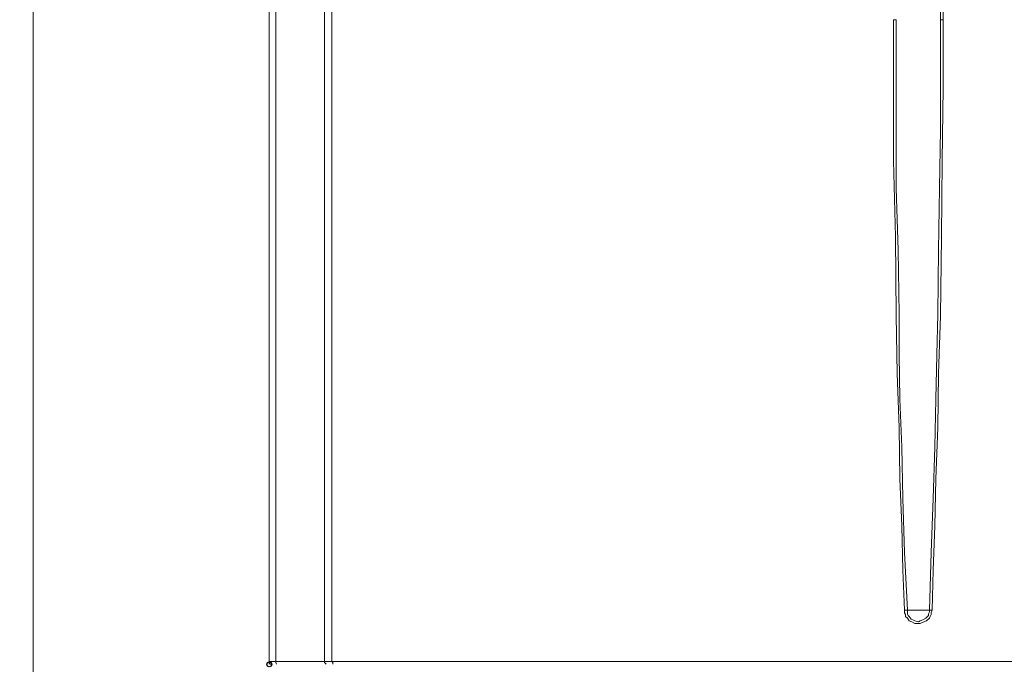
# Model space of a CAD drawing. Units: millimetres. Extents: x -85 to 90, y -113 to 104.
# Drawn here: x -48 to -15, y -38 to -16 of the extents above; entities that cross this region are included whole.
import ezdxf

# ---------------------------------------------------------------- set-up
doc = ezdxf.new("R2010")
doc.units = ezdxf.units.MM
doc.header["$MEASUREMENT"] = 0
doc.layers.add('Vrstva 1', color=7, linetype='Continuous')

msp = doc.modelspace()

# ---------------------------------------------------------------- linework, layer by layer
at = {"layer": 'Vrstva 1'}
msp.add_ellipse((-39.7595, -38.2896), major_axis=(0.0855, 0), ratio=0.9637427, dxfattribs=at)
at = {"layer": 'Vrstva 1', "lineweight": 18}
for points, knots in [([(-84.794, -76.2991), (-84.794, -76.2991), (90.0366, -76.2991), (90.0366, -76.2991), (90.0366, -76.2991), (90.0366, -76.2991), (90.0366, 83.6052), (90.0366, 83.6052), (90.0366, 83.6052), (90.0366, 83.6052), (-84.794, 83.6052), (-84.794, 83.6052), (-84.794, 83.6052), (-84.794, 83.6052), (-84.794, -76.2991), (-84.794, -76.2991)], [0, 0, 0, 0, 0.2, 0.2, 0.2, 0.2, 0.4, 0.4, 0.4, 0.4, 0.6, 0.6, 0.6, 0.6, 1, 1, 1, 1]), ([(-16.7733, -16.217), (-16.7733, -16.217), (-16.7733, -13.0594), (-16.7733, -13.0594), (-16.7733, -13.0594), (-16.7733, -13.0594), (-16.8047, -11.7843), (-16.8047, -11.7843), (-16.8047, -11.7843), (-16.8047, -11.7843), (-16.8361, -10.4183), (-16.8361, -10.4183), (-16.8361, -10.4183), (-16.8361, -10.4183), (-16.8361, -8.9914), (-16.8361, -8.9914), (-16.8361, -8.9914), (-16.8361, -8.9914), (-16.8675, -7.4431), (-16.8675, -7.4431), (-16.8675, -7.4431), (-16.8675, -7.4431), (-16.9306, -5.8032), (-16.9306, -5.8032), (-16.9306, -5.8032), (-16.9306, -5.8032), (-16.962, -4.1334), (-16.962, -4.1334), (-16.962, -4.1334), (-16.962, -4.1334), (-17.0252, -2.4942), (-17.0252, -2.4942), (-17.0252, -2.4942), (-17.0252, -2.4942), (-17.088, -0.9761), (-17.088, -0.9761), (-17.088, -0.9761), (-17.088, -0.9761), (-17.1512, 0.4511), (-17.1512, 0.4511), (-17.1512, 0.4511), (-17.1512, 0.4511), (-17.1826, 1.7565), (-17.1826, 1.7565), (-17.1826, 1.7565), (-17.1826, 1.7565), (-17.2454, 2.9405), (-17.2454, 2.9405), (-17.2454, 2.9405), (-17.2454, 2.9405), (-17.3086, 4.0639), (-17.3086, 4.0639)], [0, 0, 0, 0, 0.0714286, 0.0714286, 0.0714286, 0.0714286, 0.1428571, 0.1428571, 0.1428571, 0.1428571, 0.2142857, 0.2142857, 0.2142857, 0.2142857, 0.2857143, 0.2857143, 0.2857143, 0.2857143, 0.3571429, 0.3571429, 0.3571429, 0.3571429, 0.4285714, 0.4285714, 0.4285714, 0.4285714, 0.5, 0.5, 0.5, 0.5, 0.5714286, 0.5714286, 0.5714286, 0.5714286, 0.6428571, 0.6428571, 0.6428571, 0.6428571, 0.7142857, 0.7142857, 0.7142857, 0.7142857, 0.7857143, 0.7857143, 0.7857143, 0.7857143, 0.8571429, 0.8571429, 0.8571429, 0.8571429, 1, 1, 1, 1]), ([(-16.6787, -16.217), (-16.6787, -16.217), (-16.6787, -12.9081), (-16.6787, -12.9081), (-16.6787, -12.9081), (-16.6787, -12.9081), (-16.7101, -11.4203), (-16.7101, -11.4203), (-16.7101, -11.4203), (-16.7101, -11.4203), (-16.7415, -10.0539), (-16.7415, -10.0539), (-16.7415, -10.0539), (-16.7415, -10.0539), (-16.7415, -8.7788), (-16.7415, -8.7788), (-16.7415, -8.7788), (-16.7415, -8.7788), (-16.7733, -7.5944), (-16.7733, -7.5944), (-16.7733, -7.5944), (-16.7733, -7.5944), (-16.8047, -6.5925), (-16.8047, -6.5925), (-16.8047, -6.5925), (-16.8047, -6.5925), (-16.8675, -4.8319), (-16.8675, -4.8319), (-16.8675, -4.8319), (-16.8675, -4.8319), (-16.8993, -3.223), (-16.8993, -3.223), (-16.8993, -3.223), (-16.8993, -3.223), (-16.9621, -1.6743), (-16.9621, -1.6743), (-16.9621, -1.6743), (-16.9621, -1.6743), (-16.9935, -0.1865), (-16.9935, -0.1865), (-16.9935, -0.1865), (-16.9935, -0.1865), (-17.0881, 1.2707), (-17.0881, 1.2707), (-17.0881, 1.2707), (-17.0881, 1.2707), (-17.1512, 2.6673), (-17.1512, 2.6673), (-17.1512, 2.6673), (-17.1512, 2.6673), (-17.214, 4.0639), (-17.214, 4.0639)], [0, 0, 0, 0, 0.0714286, 0.0714286, 0.0714286, 0.0714286, 0.1428571, 0.1428571, 0.1428571, 0.1428571, 0.2142857, 0.2142857, 0.2142857, 0.2142857, 0.2857143, 0.2857143, 0.2857143, 0.2857143, 0.3571429, 0.3571429, 0.3571429, 0.3571429, 0.4285714, 0.4285714, 0.4285714, 0.4285714, 0.5, 0.5, 0.5, 0.5, 0.5714286, 0.5714286, 0.5714286, 0.5714286, 0.6428571, 0.6428571, 0.6428571, 0.6428571, 0.7142857, 0.7142857, 0.7142857, 0.7142857, 0.7857143, 0.7857143, 0.7857143, 0.7857143, 0.8571429, 0.8571429, 0.8571429, 0.8571429, 1, 1, 1, 1]), ([(-18.3792, -16.217), (-18.3792, -16.217), (-18.3792, -21.0444), (-18.3792, -21.0444), (-18.3792, -21.0444), (-18.3792, -21.0444), (-18.316, -23.6556), (-18.316, -23.6556), (-18.316, -23.6556), (-18.316, -23.6556), (-18.2846, -26.3577), (-18.2846, -26.3577), (-18.2846, -26.3577), (-18.2846, -26.3577), (-18.2532, -28.3313), (-18.2532, -28.3313), (-18.2532, -28.3313), (-18.2532, -28.3313), (-18.19, -30.1831), (-18.19, -30.1831), (-18.19, -30.1831), (-18.19, -30.1831), (-18.1586, -31.9441), (-18.1586, -31.9441), (-18.1586, -31.9441), (-18.1586, -31.9441), (-18.0959, -33.5534), (-18.0959, -33.5534), (-18.0959, -33.5534), (-18.0959, -33.5534), (-18.0641, -35.0715), (-18.0641, -35.0715), (-18.0641, -35.0715), (-18.0641, -35.0715), (-18.0013, -36.4374), (-18.0013, -36.4374)], [0, 0, 0, 0, 0.1, 0.1, 0.1, 0.1, 0.2, 0.2, 0.2, 0.2, 0.3, 0.3, 0.3, 0.3, 0.4, 0.4, 0.4, 0.4, 0.5, 0.5, 0.5, 0.5, 0.6, 0.6, 0.6, 0.6, 0.7, 0.7, 0.7, 0.7, 0.8, 0.8, 0.8, 0.8, 1, 1, 1, 1]), ([(-18.2847, -16.217), (-18.2847, -16.217), (-18.2847, -21.9855), (-18.2847, -21.9855), (-18.2847, -21.9855), (-18.2847, -21.9855), (-18.2215, -24.1112), (-18.2215, -24.1112), (-18.2215, -24.1112), (-18.2215, -24.1112), (-18.1901, -26.2971), (-18.1901, -26.2971), (-18.1901, -26.2971), (-18.1901, -26.2971), (-18.1901, -27.6934), (-18.1901, -27.6934), (-18.1901, -27.6934), (-18.1901, -27.6934), (-18.1587, -29.2114), (-18.1587, -29.2114), (-18.1587, -29.2114), (-18.1587, -29.2114), (-18.0959, -30.851), (-18.0959, -30.851), (-18.0959, -30.851), (-18.0959, -30.851), (-18.0641, -32.612), (-18.0641, -32.612), (-18.0641, -32.612), (-18.0641, -32.612), (-18.0014, -34.4638), (-18.0014, -34.4638), (-18.0014, -34.4638), (-18.0014, -34.4638), (-17.9068, -36.4374), (-17.9068, -36.4374)], [0, 0, 0, 0, 0.1, 0.1, 0.1, 0.1, 0.2, 0.2, 0.2, 0.2, 0.3, 0.3, 0.3, 0.3, 0.4, 0.4, 0.4, 0.4, 0.5, 0.5, 0.5, 0.5, 0.6, 0.6, 0.6, 0.6, 0.7, 0.7, 0.7, 0.7, 0.8, 0.8, 0.8, 0.8, 1, 1, 1, 1]), ([(-17.1512, -36.4376), (-17.1512, -36.4376), (-17.088, -34.4639), (-17.088, -34.4639), (-17.088, -34.4639), (-17.088, -34.4639), (-17.0252, -32.6121), (-17.0252, -32.6121), (-17.0252, -32.6121), (-17.0252, -32.6121), (-16.962, -30.8511), (-16.962, -30.8511), (-16.962, -30.8511), (-16.962, -30.8511), (-16.9306, -29.2116), (-16.9306, -29.2116), (-16.9306, -29.2116), (-16.9306, -29.2116), (-16.8993, -27.6935), (-16.8993, -27.6935), (-16.8993, -27.6935), (-16.8993, -27.6935), (-16.8675, -26.2969), (-16.8675, -26.2969), (-16.8675, -26.2969), (-16.8675, -26.2969), (-16.8361, -24.111), (-16.8361, -24.111), (-16.8361, -24.111), (-16.8361, -24.111), (-16.8047, -21.9856), (-16.8047, -21.9856), (-16.8047, -21.9856), (-16.8047, -21.9856), (-16.7733, -19.9821), (-16.7733, -19.9821), (-16.7733, -19.9821), (-16.7733, -19.9821), (-16.7733, -16.2172), (-16.7733, -16.2172)], [0, 0, 0, 0, 0.0909091, 0.0909091, 0.0909091, 0.0909091, 0.1818182, 0.1818182, 0.1818182, 0.1818182, 0.2727273, 0.2727273, 0.2727273, 0.2727273, 0.3636364, 0.3636364, 0.3636364, 0.3636364, 0.4545455, 0.4545455, 0.4545455, 0.4545455, 0.5454545, 0.5454545, 0.5454545, 0.5454545, 0.6363636, 0.6363636, 0.6363636, 0.6363636, 0.7272727, 0.7272727, 0.7272727, 0.7272727, 0.8181818, 0.8181818, 0.8181818, 0.8181818, 1, 1, 1, 1]), ([(-17.0567, -36.4376), (-17.0567, -36.4376), (-17.0253, -35.0712), (-17.0253, -35.0712), (-17.0253, -35.0712), (-17.0253, -35.0712), (-16.9621, -33.5532), (-16.9621, -33.5532), (-16.9621, -33.5532), (-16.9621, -33.5532), (-16.9307, -31.9443), (-16.9307, -31.9443), (-16.9307, -31.9443), (-16.9307, -31.9443), (-16.8675, -30.1833), (-16.8675, -30.1833), (-16.8675, -30.1833), (-16.8675, -30.1833), (-16.8361, -28.3311), (-16.8361, -28.3311), (-16.8361, -28.3311), (-16.8361, -28.3311), (-16.7733, -26.3574), (-16.7733, -26.3574), (-16.7733, -26.3574), (-16.7733, -26.3574), (-16.7415, -23.6558), (-16.7415, -23.6558), (-16.7415, -23.6558), (-16.7415, -23.6558), (-16.7101, -21.0446), (-16.7101, -21.0446), (-16.7101, -21.0446), (-16.7101, -21.0446), (-16.6787, -18.5548), (-16.6787, -18.5548), (-16.6787, -18.5548), (-16.6787, -18.5548), (-16.6787, -16.2172), (-16.6787, -16.2172)], [0, 0, 0, 0, 0.0909091, 0.0909091, 0.0909091, 0.0909091, 0.1818182, 0.1818182, 0.1818182, 0.1818182, 0.2727273, 0.2727273, 0.2727273, 0.2727273, 0.3636364, 0.3636364, 0.3636364, 0.3636364, 0.4545455, 0.4545455, 0.4545455, 0.4545455, 0.5454545, 0.5454545, 0.5454545, 0.5454545, 0.6363636, 0.6363636, 0.6363636, 0.6363636, 0.7272727, 0.7272727, 0.7272727, 0.7272727, 0.8181818, 0.8181818, 0.8181818, 0.8181818, 1, 1, 1, 1]), ([(-18.0013, -36.4376), (-18.0013, -36.4376), (-18.0013, -36.5284), (-18.0013, -36.5284), (-18.0013, -36.5284), (-18.0013, -36.5284), (-17.9699, -36.5893), (-17.9699, -36.5893), (-17.9699, -36.5893), (-17.9699, -36.5893), (-17.9699, -36.6502), (-17.9699, -36.6502), (-17.9699, -36.6502), (-17.9699, -36.6502), (-17.9067, -36.7108), (-17.9067, -36.7108), (-17.9067, -36.7108), (-17.9067, -36.7108), (-17.844, -36.8016), (-17.844, -36.8016), (-17.844, -36.8016), (-17.844, -36.8016), (-17.7494, -36.8322), (-17.7494, -36.8322), (-17.7494, -36.8322), (-17.7494, -36.8322), (-17.6548, -36.8931), (-17.6548, -36.8931), (-17.6548, -36.8931), (-17.6548, -36.8931), (-17.466, -36.8931), (-17.466, -36.8931), (-17.466, -36.8931), (-17.466, -36.8931), (-17.3401, -36.8322), (-17.3401, -36.8322), (-17.3401, -36.8322), (-17.3401, -36.8322), (-17.2455, -36.8016), (-17.2455, -36.8016), (-17.2455, -36.8016), (-17.2455, -36.8016), (-17.1513, -36.7108), (-17.1513, -36.7108), (-17.1513, -36.7108), (-17.1513, -36.7108), (-17.1195, -36.6502), (-17.1195, -36.6502), (-17.1195, -36.6502), (-17.1195, -36.6502), (-17.0881, -36.5893), (-17.0881, -36.5893), (-17.0881, -36.5893), (-17.0881, -36.5893), (-17.0881, -36.5284), (-17.0881, -36.5284), (-17.0881, -36.5284), (-17.0881, -36.5284), (-17.0567, -36.4376), (-17.0567, -36.4376)], [0, 0, 0, 0, 0.0625, 0.0625, 0.0625, 0.0625, 0.125, 0.125, 0.125, 0.125, 0.1875, 0.1875, 0.1875, 0.1875, 0.25, 0.25, 0.25, 0.25, 0.3125, 0.3125, 0.3125, 0.3125, 0.375, 0.375, 0.375, 0.375, 0.4375, 0.4375, 0.4375, 0.4375, 0.5, 0.5, 0.5, 0.5, 0.5625, 0.5625, 0.5625, 0.5625, 0.625, 0.625, 0.625, 0.625, 0.6875, 0.6875, 0.6875, 0.6875, 0.75, 0.75, 0.75, 0.75, 0.8125, 0.8125, 0.8125, 0.8125, 0.875, 0.875, 0.875, 0.875, 1, 1, 1, 1]), ([(-17.9068, -36.4376), (-17.9068, -36.4376), (-17.9068, -36.5586), (-17.9068, -36.5586), (-17.9068, -36.5586), (-17.9068, -36.5586), (-17.8754, -36.62), (-17.8754, -36.62), (-17.8754, -36.62), (-17.8754, -36.62), (-17.844, -36.6502), (-17.844, -36.6502), (-17.844, -36.6502), (-17.844, -36.6502), (-17.7808, -36.741), (-17.7808, -36.741), (-17.7808, -36.741), (-17.7808, -36.741), (-17.718, -36.7713), (-17.718, -36.7713), (-17.718, -36.7713), (-17.718, -36.7713), (-17.6548, -36.8016), (-17.6548, -36.8016), (-17.6548, -36.8016), (-17.6548, -36.8016), (-17.5289, -36.8322), (-17.5289, -36.8322), (-17.5289, -36.8322), (-17.5289, -36.8322), (-17.4661, -36.8016), (-17.4661, -36.8016), (-17.4661, -36.8016), (-17.4661, -36.8016), (-17.3715, -36.7713), (-17.3715, -36.7713), (-17.3715, -36.7713), (-17.3715, -36.7713), (-17.2769, -36.7108), (-17.2769, -36.7108), (-17.2769, -36.7108), (-17.2769, -36.7108), (-17.2141, -36.6502), (-17.2141, -36.6502), (-17.2141, -36.6502), (-17.2141, -36.6502), (-17.1828, -36.62), (-17.1828, -36.62), (-17.1828, -36.62), (-17.1828, -36.62), (-17.1828, -36.5586), (-17.1828, -36.5586), (-17.1828, -36.5586), (-17.1828, -36.5586), (-17.1514, -36.4981), (-17.1514, -36.4981), (-17.1514, -36.4981), (-17.1514, -36.4981), (-17.1514, -36.4376), (-17.1514, -36.4376)], [0, 0, 0, 0, 0.0625, 0.0625, 0.0625, 0.0625, 0.125, 0.125, 0.125, 0.125, 0.1875, 0.1875, 0.1875, 0.1875, 0.25, 0.25, 0.25, 0.25, 0.3125, 0.3125, 0.3125, 0.3125, 0.375, 0.375, 0.375, 0.375, 0.4375, 0.4375, 0.4375, 0.4375, 0.5, 0.5, 0.5, 0.5, 0.5625, 0.5625, 0.5625, 0.5625, 0.625, 0.625, 0.625, 0.625, 0.6875, 0.6875, 0.6875, 0.6875, 0.75, 0.75, 0.75, 0.75, 0.8125, 0.8125, 0.8125, 0.8125, 0.875, 0.875, 0.875, 0.875, 1, 1, 1, 1]), ([(-39.7596, -38.1986), (-39.7596, -38.1986), (-39.7278, -38.2894), (-39.7278, -38.2894), (-39.7278, -38.2894), (-39.7278, -38.2894), (-39.6964, -38.2894), (-39.6964, -38.2894)], [0, 0, 0, 0, 0.3333333, 0.3333333, 0.3333333, 0.3333333, 1, 1, 1, 1]), ([(-39.5391, -38.1986), (-39.5391, -38.1986), (-39.5391, -38.2289), (-39.5391, -38.2289), (-39.5391, -38.2289), (-39.5391, -38.2289), (-39.5077, -38.2894), (-39.5077, -38.2894)], [0, 0, 0, 0, 0.3333333, 0.3333333, 0.3333333, 0.3333333, 1, 1, 1, 1]), ([(-37.8703, -38.1986), (-37.8703, -38.1986), (-37.8703, -38.2289), (-37.8703, -38.2289), (-37.8703, -38.2289), (-37.8703, -38.2289), (-37.8071, -38.2894), (-37.8071, -38.2894)], [0, 0, 0, 0, 0.3333333, 0.3333333, 0.3333333, 0.3333333, 1, 1, 1, 1]), ([(-37.6184, -38.1986), (-37.6184, -38.1986), (-37.587, -38.2289), (-37.587, -38.2289), (-37.587, -38.2289), (-37.587, -38.2289), (-37.587, -38.2894), (-37.587, -38.2894)], [0, 0, 0, 0, 0.3333333, 0.3333333, 0.3333333, 0.3333333, 1, 1, 1, 1])]:
    msp.add_open_spline(points, degree=3, knots=knots, dxfattribs=at)
for points in [[(-47.8519, 5.9766), (-47.8519, 5.9766), (-47.8519, -67.9219), (-47.8519, -67.9219)], [(-39.7596, -38.1986), (-39.7596, -38.1986), (-39.7596, 5.7642), (-39.7596, 5.7642)], [(-39.5391, 5.7642), (-39.5391, 5.7642), (-39.5391, -38.1986), (-39.5391, -38.1986)], [(-37.8703, 5.7642), (-37.8703, 5.7642), (-37.8703, -38.1986), (-37.8703, -38.1986)], [(-37.6184, -38.1986), (-37.6184, -38.1986), (-37.6184, 5.7642), (-37.6184, 5.7642)], [(-39.7596, 5.4301), (-39.7596, 5.4301), (-39.7596, -38.2897), (-39.7596, -38.2897)], [(-18.3792, -16.217), (-18.3792, -16.217), (-18.2846, -16.217), (-18.2846, -16.217)], [(-16.6787, -16.217), (-16.6787, -16.217), (-16.7733, -16.217), (-16.7733, -16.217)], [(-18.0013, -36.4376), (-18.0013, -36.4376), (-17.9067, -36.4376), (-17.9067, -36.4376)], [(-17.5289, -36.4376), (-17.5289, -36.4376), (-17.9068, -36.4376), (-17.9068, -36.4376)], [(-17.1512, -36.4376), (-17.1512, -36.4376), (-17.5287, -36.4376), (-17.5287, -36.4376)], [(-17.0567, -36.4376), (-17.0567, -36.4376), (-17.1512, -36.4376), (-17.1512, -36.4376)], [(-39.5391, -38.1986), (-39.5391, -38.1986), (-39.7597, -38.1986), (-39.7597, -38.1986)], [(-37.8703, -38.1986), (-37.8703, -38.1986), (-39.5389, -38.1986), (-39.5389, -38.1986)], [(-37.6184, -38.1986), (-37.6184, -38.1986), (-37.8703, -38.1986), (-37.8703, -38.1986)], [(-37.6184, -38.1986), (-37.6184, -38.1986), (2.5288, -38.1986), (2.5288, -38.1986)]]:
    msp.add_open_spline(points, degree=3, dxfattribs=at)

doc.saveas('drawing.dxf')
